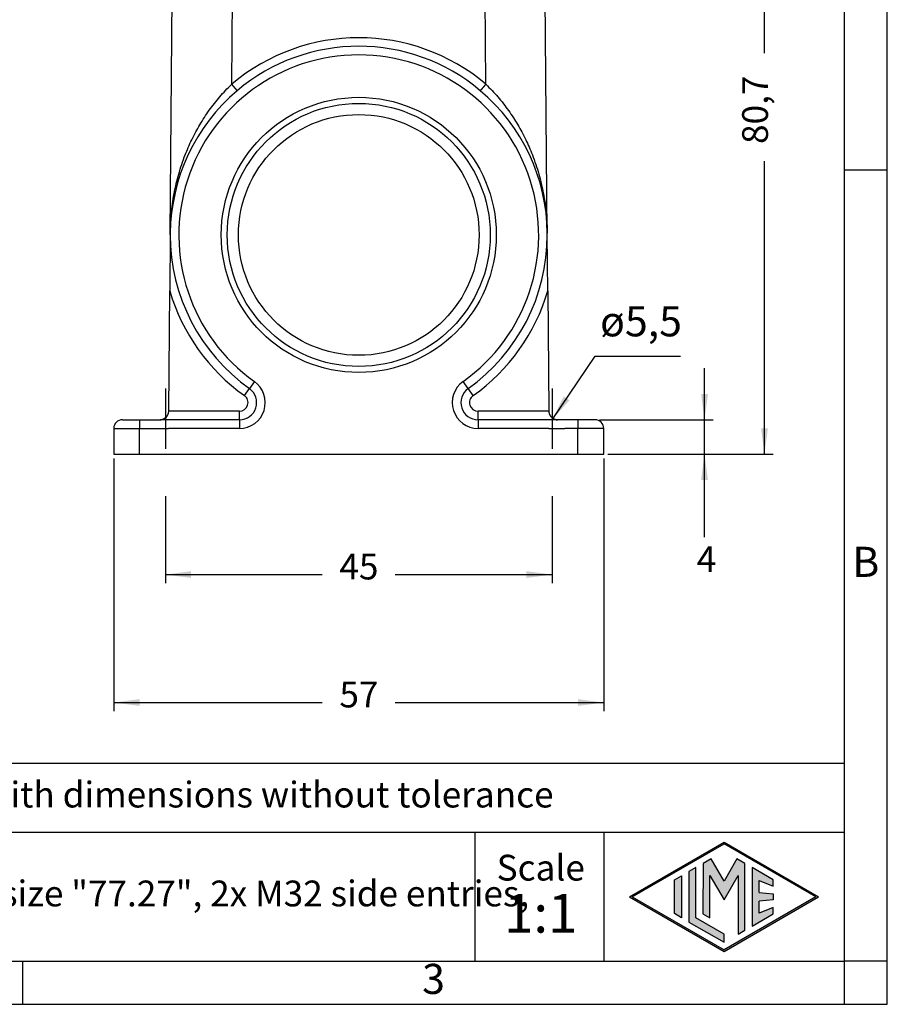
# Model space of a CAD drawing. Units: millimetres. Extents: x 1784 to 2081, y -463 to -253.
# Drawn here: x 1980 to 2081, y -463 to -348 of the extents above; entities that cross this region are included whole.
import ezdxf

# ---------------------------------------------------------------- set-up
doc = ezdxf.new("R2010")
doc.units = ezdxf.units.MM
doc.linetypes.add('DASHED', pattern=[15, 7, -8])
doc.layers.add('1', color=7, linetype='Continuous')
doc.styles.add('CONVERTER_11', font='simplex.shx', dxfattribs={"width": 0.95})
doc.styles.add('CONVERTER_13', font='ARIAL.TTF', dxfattribs={"width": 1.2})
doc.dimstyles.new('ME10_DIM_10', dxfattribs={"dimtxt": 3, "dimasz": 3, "dimexe": 1, "dimexo": 0.5, "dimgap": 2, "dimtad": 0, "dimdsep": 46, "dimtxsty": 'CONVERTER_11', "dimsah": 1, "dimcen": 0.09, "dimclrd": 2, "dimclre": 2, "dimclrt": 4, "dimadec": 0, "dimazin": 0, "dimtfac": 1, "dimtdec": 4, "dimtix": 1, "dimtmove": 0, "dimatfit": 3, "dimfxl": 1, "dimtolj": 1, "dimtzin": 0, "dimarcsym": 0})
doc.dimstyles.new('ME10_DIM_14', dxfattribs={"dimtxt": 3, "dimasz": 3, "dimexe": 1, "dimexo": 0.5, "dimgap": 2, "dimtad": 0, "dimdsep": 46, "dimtxsty": 'CONVERTER_11', "dimsah": 1, "dimcen": 0.09, "dimclrd": 2, "dimclre": 2, "dimclrt": 4, "dimadec": 0, "dimazin": 0, "dimtfac": 1, "dimtdec": 4, "dimtix": 1, "dimtmove": 0, "dimatfit": 3, "dimfxl": 1, "dimtolj": 1, "dimtzin": 0, "dimarcsym": 0})
doc.dimstyles.new('ME10_DIM_15', dxfattribs={"dimtxt": 3, "dimasz": 3, "dimexe": 1, "dimexo": 0.5, "dimgap": 2, "dimtad": 0, "dimdsep": 46, "dimtxsty": 'CONVERTER_11', "dimsah": 1, "dimcen": 0.09, "dimclrd": 2, "dimclre": 2, "dimclrt": 4, "dimadec": 0, "dimazin": 0, "dimtfac": 1, "dimtdec": 4, "dimtix": 1, "dimtmove": 0, "dimatfit": 3, "dimfxl": 1, "dimtolj": 1, "dimtzin": 0, "dimarcsym": 0})
doc.dimstyles.new('ME10_DIM_18', dxfattribs={"dimtxt": 3, "dimasz": 3, "dimexe": 1, "dimexo": 0.5, "dimgap": 2, "dimtad": 0, "dimdsep": 46, "dimtxsty": 'CONVERTER_11', "dimsah": 1, "dimcen": 0.09, "dimclrd": 2, "dimclre": 2, "dimclrt": 4, "dimadec": 0, "dimazin": 0, "dimtfac": 1, "dimtdec": 4, "dimtix": 1, "dimtmove": 0, "dimatfit": 3, "dimfxl": 1, "dimtolj": 1, "dimtzin": 0, "dimarcsym": 0})
doc.dimstyles.get("Standard").update_dxf_attribs({"dimtxt": 0.18, "dimasz": 0.18, "dimexe": 0.18, "dimexo": 0.0625, "dimgap": 0.09, "dimtad": 0, "dimtih": 1, "dimtoh": 1, "dimdec": 4, "dimzin": 0, "dimdsep": 46, "dimtxsty": 'Standard', "dimcen": 0.09, "dimadec": 0, "dimazin": 0, "dimtfac": 1, "dimtdec": 4, "dimtofl": 0, "dimtmove": 0, "dimatfit": 3, "dimfxl": 1, "dimtolj": 1, "dimtzin": 0, "dimarcsym": 0})

# ---------------------------------------------------------------- blocks, each defined once
blk = doc.blocks.new('*D1')
at = {"layer": '1', "color": 2, "linetype": 'Continuous'}
for p, q in [((2049.2, -318.13), (2067.9, -318.13)), ((2066.9, -352.2), (2066.9, -318.13)), ((2066.9, -398.83), (2066.9, -364.75)), ((2048.7, -398.83), (2067.9, -398.83))]:
    blk.add_line(p, q, dxfattribs=at)
at = {"layer": '1', "color": 2}
for points in [[(2067.3, -321.13), (2066.51, -321.13), (2066.9, -318.13)], [(2066.51, -395.83), (2067.3, -395.83), (2066.9, -398.83)]]:
    blk.add_solid(points, dxfattribs=at)
at = {"layer": '1', "color": 4, "insert": (2068.25, -362.75), "char_height": 3, "attachment_point": 7, "rotation": 90, "line_spacing_factor": 0.60024, "style": 'CONVERTER_11'}
blk.add_mtext('80,7', dxfattribs=at)
blk = doc.blocks.new('*D5')
at = {"layer": '1', "color": 2, "linetype": 'Continuous'}
for p, q in [((1997.2, -403.71), (1997.2, -413.83)), ((2042.2, -403.71), (2042.2, -413.83)), ((1997.2, -412.83), (2015.45, -412.83)), ((2023.95, -412.83), (2042.2, -412.83))]:
    blk.add_line(p, q, dxfattribs=at)
at = {"layer": '1', "color": 2}
for points in [[(2000.2, -412.43), (2000.2, -413.22), (1997.2, -412.83)], [(2039.2, -413.22), (2039.2, -412.43), (2042.2, -412.83)]]:
    blk.add_solid(points, dxfattribs=at)
at = {"layer": '1', "color": 4, "insert": (2017.45, -414.33), "char_height": 3, "attachment_point": 7, "rotation": 0.0001, "line_spacing_factor": 0.60024, "style": 'CONVERTER_11'}
blk.add_mtext('45', dxfattribs=at)
blk = doc.blocks.new('*D6')
at = {"layer": '1', "color": 2, "linetype": 'Continuous'}
for p, q in [((1991.2, -399.33), (1991.2, -428.71)), ((2048.2, -399.33), (2048.2, -428.71)), ((1991.2, -427.71), (2015.45, -427.71)), ((2023.95, -427.71), (2048.2, -427.71))]:
    blk.add_line(p, q, dxfattribs=at)
at = {"layer": '1', "color": 2}
for points in [[(1994.2, -427.31), (1994.2, -428.1), (1991.2, -427.71)], [(2045.2, -428.1), (2045.2, -427.31), (2048.2, -427.71)]]:
    blk.add_solid(points, dxfattribs=at)
at = {"layer": '1', "color": 4, "insert": (2017.45, -429.21), "char_height": 3, "attachment_point": 7, "rotation": 0.0001, "line_spacing_factor": 0.60024, "style": 'CONVERTER_11'}
blk.add_mtext('57', dxfattribs=at)
blk = doc.blocks.new('*D9')
at = {"layer": '1', "color": 2, "linetype": 'Continuous'}
for p, q in [((2059.93, -394.83), (2059.93, -388.83)), ((2047.7, -394.83), (2060.93, -394.83)), ((2059.93, -398.83), (2059.93, -394.83)), ((2048.7, -398.83), (2060.93, -398.83)), ((2059.93, -408.47), (2059.93, -398.83))]:
    blk.add_line(p, q, dxfattribs=at)
at = {"layer": '1', "color": 2}
for points in [[(2059.54, -391.83), (2060.33, -391.83), (2059.93, -394.83)], [(2060.33, -401.83), (2059.54, -401.83), (2059.93, -398.83)]]:
    blk.add_solid(points, dxfattribs=at)
at = {"layer": '1', "color": 4, "insert": (2059.03, -413.47), "char_height": 3, "attachment_point": 7, "rotation": 0.0001, "line_spacing_factor": 0.60024, "style": 'CONVERTER_11'}
blk.add_mtext('4', dxfattribs=at)

msp = doc.modelspace()

# ---------------------------------------------------------------- hatches: boundary and pattern name
at = {"layer": '1', "linetype": 'Continuous'}
h = msp.add_hatch(color=7, dxfattribs=at)
h.paths.add_polyline_path([(2073.189, -450.3), (2062.2, -456.644), (2051.211, -450.3), (2062.2, -443.956)])
h.paths.add_polyline_path([(2051.511, -450.3), (2062.2, -456.471), (2072.889, -450.3), (2062.2, -444.129)], flags=16)
for points in [[(2060.698, -445.878), (2059.76, -446.42), (2059.754, -452.273), (2060.562, -452.74), (2060.562, -447.81), (2062.2, -450.646), (2063.829, -447.826), (2063.829, -454.626), (2064.637, -454.181), (2064.637, -446.425), (2063.702, -445.878), (2062.2, -448.48)], [(2058.923, -446.903), (2058.114, -447.37), (2058.114, -453.23), (2062.2, -455.589), (2062.2, -454.655), (2058.923, -452.763)], [(2067.934, -448.322), (2065.477, -446.903), (2065.477, -453.697), (2067.934, -452.278), (2067.934, -451.529), (2066.286, -452.189), (2066.286, -450.805), (2067.934, -450.646), (2067.934, -449.954), (2066.286, -449.795), (2066.286, -448.411), (2067.934, -449.071)], [(2057.242, -452.726), (2056.433, -452.259), (2056.433, -448.341), (2057.242, -447.874)]]:
    msp.add_hatch(color=7, dxfattribs=at).paths.add_polyline_path(points)

# ---------------------------------------------------------------- linework, layer by layer
at = {"color": 2, "linetype": 'Continuous'}
for p, q in [((1997.768, -373.136), (1998.202, -323.328)), ((2004.919, -355.801), (2005.202, -323.328)), ((2034.486, -355.801), (2034.203, -323.328)), ((2041.637, -373.136), (2041.202, -323.328)), ((1997.766, -373.328), (1997.768, -373.136)), ((2041.639, -373.328), (2041.637, -373.136)), ((1997.766, -373.328), (1997.709, -379.835)), ((1997.766, -373.328), (1997.767, -373.328)), ((2041.639, -373.328), (2041.638, -373.328)), ((2041.695, -379.835), (2041.639, -373.328)), ((1997.587, -393.828), (1997.709, -379.835)), ((2041.695, -379.835), (2041.818, -393.828)), ((2007.562, -390.384), (2006.982, -391.198)), ((2032.423, -391.198), (2031.843, -390.384)), ((2006.402, -392.013), (2006.982, -391.198)), ((2033.003, -392.013), (2032.423, -391.198)), ((2005.822, -393.828), (1997.587, -393.828)), ((1997.587, -393.836), (1997.587, -393.828)), ((1997.587, -393.836), (1997.587, -393.836)), ((2005.822, -394.828), (2005.822, -393.828)), ((2041.818, -393.828), (2033.582, -393.828)), ((2033.582, -394.828), (2033.582, -393.828)), ((2041.818, -393.828), (2041.818, -393.836)), ((1992.202, -394.828), (1994.202, -394.828)), ((1994.202, -394.828), (1996.587, -394.828)), ((1994.202, -394.828), (1994.202, -395.828)), ((2005.822, -394.828), (1996.587, -394.828)), ((2005.822, -394.828), (2005.822, -395.828)), ((2042.818, -394.828), (2033.582, -394.828)), ((2033.582, -394.828), (2033.582, -395.828)), ((2045.202, -394.828), (2042.818, -394.828)), ((2045.202, -394.828), (2045.202, -395.828)), ((2047.202, -394.828), (2045.202, -394.828)), ((1991.202, -395.828), (1994.202, -395.828)), ((1991.202, -395.828), (1991.202, -398.828)), ((1994.202, -395.828), (1995.721, -395.828)), ((1994.202, -398.828), (1994.202, -395.828)), ((1995.721, -395.828), (1997.57, -395.828)), ((2005.822, -395.828), (1997.57, -395.828)), ((2041.835, -395.828), (2033.582, -395.828)), ((2041.835, -395.828), (2043.684, -395.828)), ((2045.202, -395.828), (2043.684, -395.828)), ((2048.202, -395.828), (2045.202, -395.828)), ((2045.202, -398.828), (2045.202, -395.828)), ((2048.202, -398.828), (2048.202, -395.828)), ((1991.202, -398.828), (1994.202, -398.828)), ((1994.202, -398.828), (2045.202, -398.828)), ((2045.202, -398.828), (2048.202, -398.828))]:
    msp.add_line(p, q, dxfattribs=at)
for radius in [16, 15.3, 14]:
    msp.add_circle((2019.702, -373.328), radius, dxfattribs=at)
for centre, radius, start, end in [((2019.702, -373.336), 22.936, 49.86617, 130.13383), ((2019.702, -373.328), 21.936, 49.86617, 130.13383), ((2019.702, -373.328), 20.936, 305.44336, 234.55664), ((2019.702, -373.328), 21.936, 130.13383, 179.5), ((2019.702, -373.328), 21.936, 0.5, 49.86617), ((2019.702, -373.328), 21.936, 179.5, 180), ((2019.702, -373.328), 21.936, 0, 0.5), ((2019.702, -373.328), 21.936, 180, 234.55664), ((2019.702, -373.328), 21.936, 305.44336, 0), ((2019.702, -373.328), 22.936, 196.48143, 234.55664), ((2019.702, -373.328), 22.936, 305.44336, 343.51857), ((2005.822, -392.828), 3, 270, 54.55664), ((2033.582, -392.828), 3, 125.44336, 270), ((2005.822, -392.828), 2, 270, 54.55664), ((2033.582, -392.828), 2, 125.44336, 270), ((2005.822, -392.828), 1, 270, 54.55664), ((2033.582, -392.828), 1, 125.44336, 270), ((1996.587, -393.828), 1, 270, 358.17449), ((1996.587, -393.828), 1, 358.17449, 359.4996), ((2042.818, -393.828), 1, 180.50002, 180.87311), ((2042.818, -393.828), 1, 180.87311, 181.82569), ((2042.818, -393.828), 1, 181.82569, 192.37814), ((1992.202, -395.828), 1, 90, 180), ((2042.818, -393.828), 1, 192.37814, 270), ((2047.202, -395.828), 1, 0, 90)]:
    msp.add_arc(centre, radius, start, end, dxfattribs=at)
for points, knots in [([(1997.768, -373.136), (1997.775, -372.768), (1997.791, -371.999), (1997.878, -370.863), (1998.016, -369.7), (1998.207, -368.536), (1998.453, -367.382), (1998.75, -366.243), (1999.094, -365.134), (1999.469, -364.099), (1999.863, -363.143), (2000.274, -362.248), (2000.722, -361.37), (2001.373, -360.214), (2002.274, -358.826), (2003.303, -357.515), (2004.196, -356.518), (2004.673, -356.045), (2004.919, -355.801)], [0, 0, 0, 0, 1.1058198, 2.3050916, 3.4161852, 4.6203756, 5.8408719, 6.9562428, 8.1484339, 9.3233218, 10.2571313, 11.2521556, 12.2745166, 13.2124813, 15.2336476, 17.2316954, 18.2062499, 19.2457292, 19.2457292, 19.2457292, 19.2457292]), ([(2005.563, -356.557), (2005.563, -356.557), (2005.563, -356.557), (2005.563, -356.557), (2005.563, -356.557), (2005.563, -356.557), (2005.563, -356.557), (2005.563, -356.557), (2005.563, -356.557), (2005.563, -356.557), (2005.563, -356.557), (2005.563, -356.557), (2005.562, -356.557), (2005.562, -356.556), (2005.562, -356.556), (2005.562, -356.556), (2005.562, -356.556), (2005.562, -356.556), (2005.561, -356.555), (2005.561, -356.555), (2005.561, -356.555), (2005.561, -356.555), (2005.56, -356.554), (2005.56, -356.554), (2005.56, -356.554), (2005.559, -356.553), (2005.559, -356.553), (2005.559, -356.552), (2005.558, -356.552), (2005.558, -356.552), (2005.557, -356.551), (2005.557, -356.551), (2005.556, -356.55), (2005.556, -356.55), (2005.556, -356.549), (2005.555, -356.549), (2005.555, -356.548), (2005.554, -356.548), (2005.553, -356.547), (2005.553, -356.546), (2005.552, -356.546), (2005.552, -356.545), (2005.551, -356.544), (2005.551, -356.544), (2005.55, -356.543), (2005.549, -356.542), (2005.549, -356.541), (2005.548, -356.541), (2005.547, -356.54), (2005.547, -356.539), (2005.546, -356.538), (2005.545, -356.538), (2005.544, -356.537), (2005.544, -356.536), (2005.543, -356.535), (2005.542, -356.534), (2005.541, -356.533), (2005.54, -356.532), (2005.539, -356.531), (2005.539, -356.53), (2005.538, -356.529), (2005.537, -356.528), (2005.536, -356.527), (2005.535, -356.526), (2005.534, -356.525), (2005.533, -356.524), (2005.532, -356.523), (2005.531, -356.522), (2005.53, -356.52), (2005.529, -356.519), (2005.528, -356.518), (2005.527, -356.517), (2005.526, -356.516), (2005.525, -356.514), (2005.524, -356.513), (2005.523, -356.512), (2005.521, -356.511), (2005.52, -356.509), (2005.519, -356.508), (2005.518, -356.506), (2005.517, -356.505), (2005.515, -356.504), (2005.514, -356.502), (2005.513, -356.501), (2005.512, -356.499), (2005.51, -356.498), (2005.509, -356.496), (2005.508, -356.495), (2005.506, -356.493), (2005.505, -356.492), (2005.504, -356.49), (2005.502, -356.488), (2005.501, -356.487), (2005.499, -356.485), (2005.498, -356.483), (2005.497, -356.482), (2005.495, -356.48), (2005.494, -356.478), (2005.492, -356.477), (2005.491, -356.475), (2005.489, -356.473), (2005.487, -356.471), (2005.486, -356.469), (2005.484, -356.468), (2005.483, -356.466), (2005.481, -356.464), (2005.479, -356.462), (2005.478, -356.46), (2005.476, -356.458), (2005.474, -356.456), (2005.473, -356.454), (2005.471, -356.452), (2005.469, -356.45), (2005.467, -356.448), (2005.466, -356.446), (2005.464, -356.444), (2005.462, -356.442), (2005.46, -356.44), (2005.458, -356.437), (2005.457, -356.435), (2005.455, -356.433), (2005.453, -356.431), (2005.451, -356.429), (2005.449, -356.426), (2005.447, -356.424), (2005.445, -356.422), (2005.443, -356.419), (2005.441, -356.417), (2005.439, -356.415), (2005.437, -356.412), (2005.435, -356.41), (2005.433, -356.407), (2005.43, -356.405), (2005.428, -356.402), (2005.426, -356.4), (2005.424, -356.397), (2005.422, -356.395), (2005.42, -356.392), (2005.417, -356.39), (2005.415, -356.387), (2005.413, -356.384), (2005.411, -356.382), (2005.409, -356.379), (2005.406, -356.377), (2005.404, -356.374), (2005.402, -356.371), (2005.399, -356.368), (2005.397, -356.366), (2005.395, -356.363), (2005.392, -356.36), (2005.39, -356.357), (2005.388, -356.355), (2005.385, -356.352), (2005.383, -356.349), (2005.38, -356.346), (2005.378, -356.343), (2005.375, -356.34), (2005.373, -356.337), (2005.37, -356.334), (2005.367, -356.331), (2005.364, -356.328), (2005.362, -356.324), (2005.359, -356.321), (2005.356, -356.318), (2005.353, -356.314), (2005.35, -356.311), (2005.347, -356.307), (2005.344, -356.304), (2005.341, -356.3), (2005.338, -356.297), (2005.335, -356.294), (2005.332, -356.29), (2005.329, -356.287), (2005.326, -356.283), (2005.323, -356.279), (2005.32, -356.276), (2005.317, -356.272), (2005.314, -356.269), (2005.311, -356.265), (2005.308, -356.261), (2005.305, -356.258), (2005.302, -356.254), (2005.299, -356.25), (2005.296, -356.247), (2005.292, -356.243), (2005.289, -356.239), (2005.286, -356.236), (2005.283, -356.232), (2005.28, -356.228), (2005.277, -356.224), (2005.273, -356.22), (2005.27, -356.216), (2005.266, -356.212), (2005.262, -356.207), (2005.258, -356.202), (2005.254, -356.197), (2005.249, -356.192), (2005.245, -356.187), (2005.241, -356.182), (2005.237, -356.178), (2005.233, -356.173), (2005.228, -356.168), (2005.224, -356.163), (2005.22, -356.158), (2005.216, -356.153), (2005.211, -356.148), (2005.207, -356.142), (2005.203, -356.137), (2005.199, -356.132), (2005.194, -356.127), (2005.19, -356.122), (2005.186, -356.117), (2005.181, -356.112), (2005.177, -356.107), (2005.173, -356.102), (2005.168, -356.096), (2005.164, -356.091), (2005.159, -356.086), (2005.155, -356.081), (2005.15, -356.075), (2005.144, -356.068), (2005.139, -356.062), (2005.134, -356.056), (2005.129, -356.05), (2005.123, -356.043), (2005.118, -356.037), (2005.113, -356.031), (2005.107, -356.025), (2005.102, -356.018), (2005.097, -356.012), (2005.091, -356.006), (2005.086, -355.999), (2005.081, -355.993), (2005.075, -355.987), (2005.07, -355.981), (2005.065, -355.974), (2005.059, -355.968), (2005.054, -355.962), (2005.049, -355.955), (2005.043, -355.949), (2005.038, -355.943), (2005.033, -355.937), (2005.028, -355.93), (2005.022, -355.924), (2005.017, -355.918), (2005.012, -355.912), (2005.006, -355.905), (2005.001, -355.899), (2004.996, -355.893), (2004.991, -355.887), (2004.985, -355.88), (2004.98, -355.874), (2004.975, -355.868), (2004.97, -355.862), (2004.965, -355.856), (2004.959, -355.85), (2004.954, -355.844), (2004.949, -355.837), (2004.944, -355.831), (2004.939, -355.825), (2004.934, -355.819), (2004.929, -355.813), (2004.924, -355.807), (2004.92, -355.803), (2004.919, -355.801)], [0, 0, 0, 0, 0.0000078, 0.00002506, 0.00005973, 0.00009061, 0.00014248, 0.00020715, 0.00028501, 0.00039615, 0.00052689, 0.00067744, 0.00084797, 0.00103864, 0.00127426, 0.00153509, 0.00182128, 0.00213298, 0.00247034, 0.0028335, 0.00322261, 0.0036378, 0.00407921, 0.00452162, 0.00498783, 0.00547793, 0.00599202, 0.00653019, 0.00709254, 0.00767917, 0.00829018, 0.00892566, 0.0095857, 0.01027041, 0.01097988, 0.0117142, 0.01247348, 0.0132578, 0.01406725, 0.01490195, 0.01576198, 0.01664743, 0.01753383, 0.01844471, 0.01938012, 0.0203401, 0.0213247, 0.02233395, 0.02336791, 0.02442661, 0.0255101, 0.02661843, 0.02775163, 0.02890975, 0.03009283, 0.03130093, 0.03253407, 0.03379231, 0.03507569, 0.03638425, 0.03771804, 0.03907709, 0.04046146, 0.04187119, 0.04330631, 0.04476688, 0.04625293, 0.04776452, 0.04930168, 0.05086445, 0.05245289, 0.05406703, 0.05570692, 0.0573726, 0.05906412, 0.06078151, 0.06252483, 0.06429411, 0.0660894, 0.06791074, 0.06975818, 0.07162962, 0.07352721, 0.07545092, 0.07740071, 0.07937655, 0.0813784, 0.08340623, 0.08546, 0.08753967, 0.08964521, 0.09177659, 0.09393376, 0.0961167, 0.09832537, 0.10055973, 0.10281974, 0.10510537, 0.1074166, 0.10975337, 0.11211565, 0.11450342, 0.11691663, 0.11935524, 0.12181923, 0.12430856, 0.12682319, 0.12936308, 0.13192821, 0.13451853, 0.13713401, 0.13977461, 0.14244031, 0.14513106, 0.14784682, 0.15058757, 0.15335326, 0.15614387, 0.15895935, 0.16179967, 0.16473816, 0.16770262, 0.17069293, 0.17370896, 0.17675057, 0.17981764, 0.18291003, 0.18602763, 0.18917029, 0.1923379, 0.19553031, 0.1987474, 0.20198905, 0.20525512, 0.20854548, 0.21186001, 0.21519857, 0.21856103, 0.22194727, 0.22535716, 0.22879056, 0.23224735, 0.2357274, 0.23923057, 0.24275675, 0.24630579, 0.24987758, 0.25347198, 0.25708886, 0.26072809, 0.26438954, 0.26807309, 0.2717786, 0.27550595, 0.279255, 0.28302563, 0.28681771, 0.2906311, 0.29491614, 0.29922724, 0.30356413, 0.30792653, 0.31231417, 0.31672676, 0.32116403, 0.32562571, 0.33011151, 0.33462117, 0.3391544, 0.34371093, 0.34829048, 0.35289278, 0.35751754, 0.36216449, 0.36683336, 0.37152387, 0.37623574, 0.38096869, 0.38572246, 0.39049675, 0.3952913, 0.40010583, 0.40494006, 0.40979371, 0.41466652, 0.41955819, 0.42446846, 0.42939705, 0.43434369, 0.43930808, 0.44428997, 0.44928907, 0.45560719, 0.46195127, 0.46832068, 0.47471481, 0.48113302, 0.48757469, 0.4940392, 0.50052592, 0.50703422, 0.51356348, 0.52011309, 0.5266824, 0.5332708, 0.53987766, 0.54650236, 0.55314427, 0.55980276, 0.56647722, 0.57316702, 0.57987153, 0.58659013, 0.59332219, 0.60006709, 0.6068242, 0.6135929, 0.62037256, 0.62716256, 0.6353306, 0.64350987, 0.65169948, 0.65989857, 0.66810625, 0.67632166, 0.68454393, 0.69277217, 0.70100551, 0.70924307, 0.71748399, 0.72572738, 0.73397238, 0.7422181, 0.75046368, 0.75870823, 0.76695089, 0.77519077, 0.78342701, 0.79165873, 0.79988505, 0.80810511, 0.81631801, 0.8245229, 0.83271889, 0.84090512, 0.8490807, 0.85724476, 0.86539642, 0.87353482, 0.88165908, 0.88976832, 0.89786166, 0.90593824, 0.91399718, 0.9220376, 0.93005863, 0.93805939, 0.94603901, 0.95399662, 0.96193134, 0.96984229, 0.9777286, 0.9855894, 0.99342382, 0.99342382, 0.99342382, 0.99342382]), ([(2034.486, -355.801), (2034.484, -355.803), (2034.481, -355.807), (2034.476, -355.813), (2034.471, -355.819), (2034.466, -355.825), (2034.461, -355.831), (2034.455, -355.837), (2034.45, -355.844), (2034.445, -355.85), (2034.44, -355.856), (2034.435, -355.862), (2034.43, -355.868), (2034.424, -355.874), (2034.419, -355.88), (2034.414, -355.887), (2034.409, -355.893), (2034.403, -355.899), (2034.398, -355.905), (2034.393, -355.912), (2034.388, -355.918), (2034.382, -355.924), (2034.377, -355.93), (2034.372, -355.937), (2034.366, -355.943), (2034.361, -355.949), (2034.356, -355.955), (2034.35, -355.962), (2034.345, -355.968), (2034.34, -355.974), (2034.335, -355.981), (2034.329, -355.987), (2034.324, -355.993), (2034.319, -355.999), (2034.313, -356.006), (2034.308, -356.012), (2034.303, -356.018), (2034.297, -356.025), (2034.292, -356.031), (2034.287, -356.037), (2034.281, -356.043), (2034.276, -356.05), (2034.271, -356.056), (2034.265, -356.062), (2034.26, -356.068), (2034.255, -356.075), (2034.25, -356.081), (2034.245, -356.086), (2034.241, -356.091), (2034.236, -356.096), (2034.232, -356.102), (2034.228, -356.107), (2034.223, -356.112), (2034.219, -356.117), (2034.215, -356.122), (2034.21, -356.127), (2034.206, -356.132), (2034.202, -356.137), (2034.197, -356.142), (2034.193, -356.148), (2034.189, -356.153), (2034.185, -356.158), (2034.18, -356.163), (2034.176, -356.168), (2034.172, -356.173), (2034.168, -356.178), (2034.163, -356.182), (2034.159, -356.187), (2034.155, -356.192), (2034.151, -356.197), (2034.147, -356.202), (2034.143, -356.207), (2034.139, -356.212), (2034.135, -356.216), (2034.131, -356.22), (2034.128, -356.224), (2034.125, -356.228), (2034.122, -356.232), (2034.118, -356.236), (2034.115, -356.239), (2034.112, -356.243), (2034.109, -356.247), (2034.106, -356.25), (2034.103, -356.254), (2034.1, -356.258), (2034.096, -356.261), (2034.093, -356.265), (2034.09, -356.269), (2034.087, -356.272), (2034.084, -356.276), (2034.081, -356.279), (2034.078, -356.283), (2034.075, -356.287), (2034.072, -356.29), (2034.069, -356.294), (2034.066, -356.297), (2034.063, -356.3), (2034.06, -356.304), (2034.057, -356.307), (2034.054, -356.311), (2034.051, -356.314), (2034.049, -356.318), (2034.046, -356.321), (2034.043, -356.324), (2034.04, -356.328), (2034.037, -356.331), (2034.034, -356.334), (2034.032, -356.337), (2034.029, -356.34), (2034.027, -356.343), (2034.024, -356.346), (2034.022, -356.349), (2034.019, -356.352), (2034.017, -356.355), (2034.015, -356.357), (2034.012, -356.36), (2034.01, -356.363), (2034.008, -356.366), (2034.005, -356.368), (2034.003, -356.371), (2034.001, -356.374), (2033.998, -356.377), (2033.996, -356.379), (2033.994, -356.382), (2033.992, -356.384), (2033.989, -356.387), (2033.987, -356.39), (2033.985, -356.392), (2033.983, -356.395), (2033.981, -356.397), (2033.978, -356.4), (2033.976, -356.402), (2033.974, -356.405), (2033.972, -356.407), (2033.97, -356.41), (2033.968, -356.412), (2033.966, -356.415), (2033.964, -356.417), (2033.962, -356.419), (2033.96, -356.422), (2033.958, -356.424), (2033.956, -356.426), (2033.954, -356.429), (2033.952, -356.431), (2033.95, -356.433), (2033.948, -356.435), (2033.946, -356.437), (2033.944, -356.44), (2033.942, -356.442), (2033.941, -356.444), (2033.939, -356.446), (2033.937, -356.448), (2033.935, -356.45), (2033.934, -356.452), (2033.932, -356.454), (2033.93, -356.456), (2033.928, -356.458), (2033.927, -356.46), (2033.925, -356.462), (2033.924, -356.464), (2033.922, -356.466), (2033.92, -356.468), (2033.919, -356.469), (2033.917, -356.471), (2033.916, -356.473), (2033.914, -356.475), (2033.912, -356.477), (2033.911, -356.478), (2033.909, -356.48), (2033.908, -356.482), (2033.907, -356.483), (2033.905, -356.485), (2033.904, -356.487), (2033.902, -356.488), (2033.901, -356.49), (2033.899, -356.492), (2033.898, -356.493), (2033.897, -356.495), (2033.895, -356.496), (2033.894, -356.498), (2033.893, -356.499), (2033.892, -356.501), (2033.89, -356.502), (2033.889, -356.504), (2033.888, -356.505), (2033.887, -356.506), (2033.885, -356.508), (2033.884, -356.509), (2033.883, -356.511), (2033.882, -356.512), (2033.881, -356.513), (2033.88, -356.514), (2033.879, -356.516), (2033.878, -356.517), (2033.876, -356.518), (2033.875, -356.519), (2033.874, -356.52), (2033.873, -356.522), (2033.872, -356.523), (2033.871, -356.524), (2033.87, -356.525), (2033.87, -356.526), (2033.869, -356.527), (2033.868, -356.528), (2033.867, -356.529), (2033.866, -356.53), (2033.865, -356.531), (2033.864, -356.532), (2033.863, -356.533), (2033.863, -356.534), (2033.862, -356.535), (2033.861, -356.536), (2033.86, -356.537), (2033.859, -356.538), (2033.859, -356.538), (2033.858, -356.539), (2033.857, -356.54), (2033.857, -356.541), (2033.856, -356.541), (2033.855, -356.542), (2033.855, -356.543), (2033.854, -356.544), (2033.853, -356.544), (2033.853, -356.545), (2033.852, -356.546), (2033.852, -356.546), (2033.851, -356.547), (2033.851, -356.548), (2033.85, -356.548), (2033.85, -356.549), (2033.849, -356.549), (2033.849, -356.55), (2033.848, -356.55), (2033.848, -356.551), (2033.847, -356.551), (2033.847, -356.552), (2033.846, -356.552), (2033.846, -356.552), (2033.846, -356.553), (2033.845, -356.553), (2033.845, -356.554), (2033.845, -356.554), (2033.844, -356.554), (2033.844, -356.555), (2033.844, -356.555), (2033.843, -356.555), (2033.843, -356.555), (2033.843, -356.556), (2033.843, -356.556), (2033.843, -356.556), (2033.842, -356.556), (2033.842, -356.556), (2033.842, -356.557), (2033.842, -356.557), (2033.842, -356.557), (2033.842, -356.557), (2033.842, -356.557), (2033.842, -356.557), (2033.841, -356.557), (2033.841, -356.557), (2033.841, -356.557), (2033.841, -356.557), (2033.841, -356.557), (2033.841, -356.557), (2033.841, -356.557)], [0, 0, 0, 0, 0.00783442, 0.01569521, 0.02358153, 0.03149248, 0.03942719, 0.0473848, 0.05536442, 0.06336519, 0.07138622, 0.07942664, 0.08748557, 0.09556215, 0.1036555, 0.11176474, 0.11988899, 0.12802739, 0.13617906, 0.14434312, 0.1525187, 0.16070492, 0.16890092, 0.1771058, 0.18531871, 0.19353876, 0.20176508, 0.2099968, 0.21823304, 0.22647293, 0.23471558, 0.24296014, 0.25120571, 0.25945144, 0.26769643, 0.27593983, 0.28418074, 0.29241831, 0.30065165, 0.30887989, 0.31710215, 0.32531756, 0.33352525, 0.34172434, 0.34991395, 0.35809321, 0.36626125, 0.37305126, 0.37983092, 0.38659962, 0.39335673, 0.40010163, 0.40683369, 0.41355229, 0.4202568, 0.42694659, 0.43362105, 0.44027955, 0.44692146, 0.45354616, 0.46015302, 0.46674142, 0.47331073, 0.47986033, 0.4863896, 0.4928979, 0.49938462, 0.50584913, 0.5122908, 0.51870901, 0.52510313, 0.53147255, 0.53781663, 0.54413475, 0.54913385, 0.55411573, 0.55908013, 0.56402676, 0.56895535, 0.57386562, 0.5787573, 0.5836301, 0.58848376, 0.59331799, 0.59813252, 0.60292707, 0.60770136, 0.61245512, 0.61718808, 0.62189995, 0.62659045, 0.63125932, 0.63590628, 0.64053104, 0.64513334, 0.64971289, 0.65426941, 0.65880264, 0.6633123, 0.66779811, 0.67225978, 0.67669706, 0.68110965, 0.68549728, 0.68985968, 0.69419657, 0.69850767, 0.70279271, 0.70660611, 0.71039818, 0.71416881, 0.71791786, 0.72164521, 0.72535072, 0.72903427, 0.73269573, 0.73633496, 0.73995184, 0.74354623, 0.74711802, 0.75066707, 0.75419324, 0.75769642, 0.76117647, 0.76463326, 0.76806666, 0.77147654, 0.77486278, 0.77822525, 0.78156381, 0.78487833, 0.7881687, 0.79143476, 0.79467641, 0.79789351, 0.80108592, 0.80425352, 0.80739619, 0.81051378, 0.81360618, 0.81667325, 0.81971486, 0.82273088, 0.82572119, 0.82868566, 0.83162415, 0.83446447, 0.83727995, 0.84007055, 0.84283625, 0.845577, 0.84829276, 0.85098351, 0.8536492, 0.85628981, 0.85890529, 0.86149561, 0.86406073, 0.86660063, 0.86911526, 0.87160458, 0.87406857, 0.87650719, 0.8789204, 0.88130816, 0.88367045, 0.88600722, 0.88831844, 0.89060408, 0.89286409, 0.89509845, 0.89730711, 0.89949005, 0.90164723, 0.9037786, 0.90588414, 0.90796382, 0.91001758, 0.91204541, 0.91404726, 0.9160231, 0.9179729, 0.91989661, 0.9217942, 0.92366564, 0.92551308, 0.92733442, 0.92912971, 0.93089899, 0.9326423, 0.9343597, 0.93605121, 0.93771689, 0.93935678, 0.94097092, 0.94255936, 0.94412214, 0.9456593, 0.94717088, 0.94865694, 0.9501175, 0.95155263, 0.95296235, 0.95434672, 0.95570578, 0.95703956, 0.95834812, 0.9596315, 0.96088974, 0.96212289, 0.96333098, 0.96451407, 0.96567219, 0.96680539, 0.96791371, 0.96899721, 0.97005591, 0.97108986, 0.97209912, 0.97308371, 0.97404369, 0.9749791, 0.97588998, 0.97677638, 0.97766184, 0.97852186, 0.97935656, 0.98016602, 0.98095034, 0.98170961, 0.98244393, 0.9831534, 0.98383811, 0.98449816, 0.98513364, 0.98574464, 0.98633127, 0.98689363, 0.9874318, 0.98794588, 0.98843598, 0.98890219, 0.98934461, 0.98978602, 0.99020121, 0.99059031, 0.99095347, 0.99129083, 0.99160253, 0.99188872, 0.99214955, 0.99238518, 0.99257585, 0.99274638, 0.99289693, 0.99302767, 0.99313881, 0.99321666, 0.99328134, 0.9933332, 0.99336409, 0.99338865, 0.99341592, 0.99342372, 0.99342372, 0.99342372, 0.99342372]), ([(2034.486, -355.801), (2034.732, -356.045), (2035.209, -356.518), (2035.89, -357.28), (2036.525, -358.053), (2037.135, -358.871), (2037.691, -359.69), (2038.205, -360.522), (2038.683, -361.37), (2039.12, -362.227), (2039.532, -363.121), (2040.076, -364.437), (2040.684, -366.242), (2041.218, -368.52), (2041.558, -370.826), (2041.611, -372.366), (2041.637, -373.136)], [0, 0, 0, 0, 1.0394955, 2.0140546, 3.0642463, 4.0398845, 5.0733472, 6.0342518, 6.9722139, 7.9945737, 8.9183794, 9.9234031, 12.265007, 14.6250783, 16.9334488, 19.2443152, 19.2443152, 19.2443152, 19.2443152]), ([(1997.586, -393.859), (1997.587, -393.856), (1997.587, -393.848), (1997.587, -393.841), (1997.587, -393.836)], [0, 0, 0, 0, 0.010410411, 0.023127369, 0.023127369, 0.023127369, 0.023127369]), ([(2041.818, -393.843), (2041.818, -393.846), (2041.818, -393.851), (2041.818, -393.857), (2041.818, -393.859)], [0, 0, 0, 0, 0.008987552, 0.016625731, 0.016625731, 0.016625731, 0.016625731]), ([(1996.587, -394.828), (1996.595, -394.827), (1996.613, -394.827), (1996.638, -394.825), (1996.662, -394.823), (1996.688, -394.82), (1996.722, -394.814), (1996.767, -394.803), (1996.818, -394.787), (1996.872, -394.767), (1996.925, -394.743), (1996.971, -394.72), (1997.011, -394.698), (1997.054, -394.674), (1997.1, -394.645), (1997.147, -394.613), (1997.189, -394.581), (1997.229, -394.55), (1997.267, -394.517), (1997.319, -394.469), (1997.375, -394.41), (1997.435, -394.332), (1997.484, -394.255), (1997.521, -394.179), (1997.547, -394.108), (1997.558, -394.064), (1997.564, -394.042)], [0, 0, 0, 0, 0.0236913, 0.0540814, 0.0764601, 0.0940269, 0.1328865, 0.1810722, 0.2315054, 0.2946399, 0.3530157, 0.4050658, 0.4482777, 0.4919159, 0.5521392, 0.6132194, 0.6615534, 0.7108291, 0.7650531, 0.8118281, 0.9209687, 1.0104508, 1.1061214, 1.1954141, 1.2630482, 1.3316944, 1.3316944, 1.3316944, 1.3316944]), ([(2041.841, -394.042), (2041.847, -394.065), (2041.858, -394.11), (2041.885, -394.181), (2041.921, -394.257), (2041.97, -394.334), (2042.03, -394.41), (2042.099, -394.483), (2042.175, -394.55), (2042.244, -394.603), (2042.303, -394.644), (2042.35, -394.674), (2042.391, -394.697), (2042.431, -394.719), (2042.476, -394.742), (2042.53, -394.766), (2042.584, -394.786), (2042.636, -394.803), (2042.681, -394.814), (2042.716, -394.82), (2042.742, -394.823), (2042.766, -394.825), (2042.791, -394.827), (2042.81, -394.827), (2042.818, -394.828)], [0, 0, 0, 0, 0.0699873, 0.1390878, 0.2277361, 0.3227491, 0.4116009, 0.5197888, 0.6211496, 0.7161315, 0.7818038, 0.8363954, 0.8829085, 0.9226062, 0.9748858, 1.0337055, 1.0979903, 1.149112, 1.1978391, 1.2370884, 1.2548401, 1.2772535, 1.3078344, 1.3316594, 1.3316594, 1.3316594, 1.3316594])]:
    msp.add_open_spline(points, degree=3, knots=knots, dxfattribs=at)
at = {"layer": '1', "color": 7, "linetype": 'Continuous'}
for p, q in [((2081.2, -462.8), (2081.2, -252.8)), ((2076.2, -457.8), (2076.2, -278.8)), ((2081.2, -365.8), (2076.2, -365.8)), ((2076.2, -434.8), (1891.2, -434.8)), ((1891.2, -442.8), (2076.2, -442.8)), ((2033.2, -442.8), (2033.2, -457.8)), ((2048.2, -442.8), (2048.2, -457.8)), ((2051.211, -450.3), (2062.2, -443.956)), ((2051.511, -450.3), (2062.2, -444.129)), ((2062.2, -443.956), (2073.189, -450.3)), ((2072.889, -450.3), (2062.2, -444.129)), ((2059.76, -446.42), (2059.754, -452.273)), ((2060.698, -445.878), (2059.76, -446.42)), ((2062.2, -448.48), (2060.698, -445.878)), ((2063.702, -445.878), (2062.2, -448.48)), ((2064.637, -446.425), (2063.702, -445.878)), ((2064.637, -454.181), (2064.637, -446.425)), ((2058.923, -446.903), (2058.114, -447.37)), ((2058.114, -447.37), (2058.114, -453.23)), ((2058.923, -452.763), (2058.923, -446.903)), ((2065.477, -446.903), (2065.477, -453.697)), ((2067.934, -448.322), (2065.477, -446.903)), ((2056.433, -448.341), (2057.242, -447.874)), ((2056.433, -452.259), (2056.433, -448.341)), ((2057.242, -447.874), (2057.242, -452.726)), ((2060.562, -447.81), (2062.2, -450.646)), ((2060.562, -452.74), (2060.562, -447.81)), ((2062.2, -450.646), (2063.829, -447.826)), ((2063.829, -447.826), (2063.829, -454.626)), ((2066.286, -448.411), (2067.934, -449.071)), ((2066.286, -449.795), (2066.286, -448.411)), ((2067.934, -449.071), (2067.934, -448.322)), ((2066.286, -449.795), (2067.934, -449.954)), ((2067.934, -449.954), (2067.934, -450.646)), ((2051.211, -450.3), (2062.2, -456.644)), ((2051.511, -450.3), (2062.2, -456.471)), ((2072.889, -450.3), (2062.2, -456.471)), ((2062.2, -456.644), (2073.189, -450.3)), ((2067.934, -450.646), (2066.286, -450.805)), ((2066.286, -452.189), (2066.286, -450.805)), ((2057.242, -452.726), (2056.433, -452.259)), ((2067.934, -451.529), (2066.286, -452.189)), ((2067.934, -452.278), (2067.934, -451.529)), ((2058.114, -453.23), (2062.2, -455.589)), ((2062.2, -454.655), (2058.923, -452.763)), ((2059.754, -452.273), (2060.562, -452.74)), ((2065.477, -453.697), (2067.934, -452.278)), ((2063.829, -454.626), (2064.637, -454.181)), ((2062.2, -455.589), (2062.2, -454.655)), ((1884.8, -457.8), (1980.6, -457.8)), ((1980.6, -457.8), (2076.2, -457.8)), ((1980.6, -462.8), (1980.6, -457.8)), ((2081.2, -457.8), (2076.2, -457.8)), ((2076.2, -462.8), (2076.2, -457.8)), ((1784.2, -462.8), (2081.2, -462.8))]:
    msp.add_line(p, q, dxfattribs=at)
at = {"layer": '1', "color": 2, "linetype": 'DASHED'}
for p, q in [((1997.202, -391.194), (1997.202, -403.206)), ((2042.202, -391.194), (2042.202, -403.206))]:
    msp.add_line(p, q, dxfattribs=at)
at = {"layer": '1', "color": 2}
msp.add_solid([(2043.557, -392.122), (2044.211, -392.565), (2042.202, -394.828)], dxfattribs=at)

# ---------------------------------------------------------------- texts
at = {"layer": '1', "color": 4, "insert": (2047.783, -386.218), "char_height": 3.5, "attachment_point": 7, "line_spacing_factor": 1.320528, "style": 'CONVERTER_11'}
msp.add_mtext('ø5,5', dxfattribs=at)
at = {"layer": '1', "color": 7, "style": 'CONVERTER_13'}
for s, insert, char_height, attachment_point, line_spacing_factor in [('B', (2078.7, -411.8), 3.5, 5, 1.320528), ('Simplified representation with dimensions without tolerance', (1926.2, -438.8), 3, 4, 0.90036), ('JMPAP 16.232\\Psurface mounting housing, size "77.27", 2x M32 side entries,\\Pwith 2 Jei-P levers', (1926.2, -450.3), 3, 4, 0.90036), ('Scale', (2040.876, -447.3), 3, 5, 1.320528), ('1:1', (2040.876, -452.8), 4.5, 5, 1.320528), ('3', (2028.4, -460.3), 3.5, 5, 1.320528)]:
    msp.add_mtext(s, dxfattribs=dict(at, insert=insert, char_height=char_height, attachment_point=attachment_point, line_spacing_factor=line_spacing_factor))

# ---------------------------------------------------------------- dimensions: what is measured, and where the dimension line sits
at = {"layer": '1'}
for base, p1, dimstyle, picture, middle, turn in [((2066.901, -398.828), (2048.702, -318.128), 'ME10_DIM_10', '*D1', (2066.901, -358.478), 90), ((2059.934, -398.828), (2047.202, -394.828), 'ME10_DIM_18', '*D9', (2059.934, -411.967), 0.00014)]:
    dim = msp.add_linear_dim(base=base, p1=p1, p2=(2048.202, -398.828), angle=90, dimstyle=dimstyle, dxfattribs=at)
    dim.commit()
    dim.dimension.update_dxf_attribs({"geometry": picture, "text_midpoint": middle, "text_rotation": turn})
for base, p1, p2, dimstyle, picture, middle in [((1991.202, -427.708), (2048.202, -398.828), (1991.202, -398.828), 'ME10_DIM_15', '*D6', (2019.702, -427.708)), ((1997.202, -412.828), (2042.202, -403.206), (1997.202, -403.206), 'ME10_DIM_14', '*D5', (2019.702, -412.828))]:
    dim = msp.add_linear_dim(base=base, p1=p1, p2=p2, dimstyle=dimstyle, dxfattribs=at)
    dim.commit()
    dim.dimension.update_dxf_attribs({"geometry": picture, "text_midpoint": middle, "text_rotation": 0.00014})

# ---------------------------------------------------------------- leaders
at = {"layer": '1', "color": 2, "linetype": 'Continuous', "has_arrowhead": 0}
msp.add_leader([(2042.202, -394.828), (2047.208, -387.436), (2057.132, -387.436)], dimstyle='Standard', dxfattribs=at)

doc.saveas('drawing.dxf')
